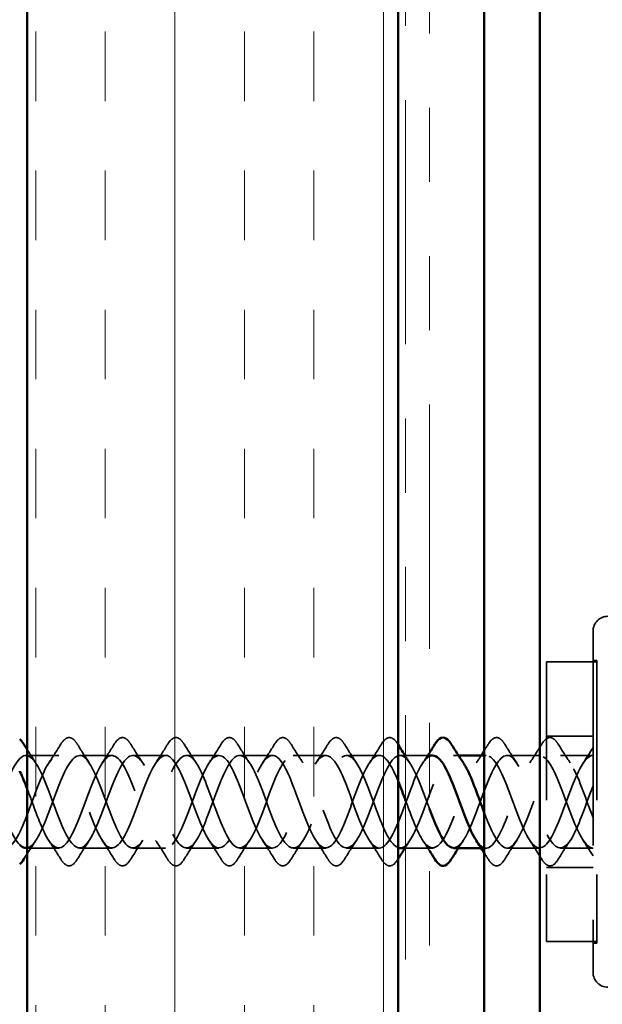
# Model space of a CAD drawing. Units: inches. Extents: x 0.6 to 33.4, y 0.4 to 21.4.
# Drawn here: x 8.5 to 9.3, y 8.2 to 9.5 of the extents above; entities that cross this region are included whole.
import ezdxf

# ---------------------------------------------------------------- set-up
doc = ezdxf.new("R2010")
doc.units = ezdxf.units.IN
doc.header["$LTSCALE"] = 2
doc.header["$MEASUREMENT"] = 0
doc.linetypes.add('DASHED', pattern=[0.2067, 0.1654, -0.0413])
doc.linetypes.add('DOUBLE_DASH_CHAIN', pattern=[1.2403, 0.6614, -0.0827, 0.1654, -0.0827, 0.1654, -0.0827])
for name, color, linetype, lineweight in [('Hatch (ANSI)', 7, 'Continuous', 18), ('Hidden (ANSI)', 7, 'DASHED', 35), ('Visible (ANSI)', 7, 'Continuous', 50)]:
    doc.layers.add(name, color=color, linetype=linetype, lineweight=lineweight)

msp = doc.modelspace()

# ---------------------------------------------------------------- hatches: boundary and pattern name
at = {"layer": 'Hatch (ANSI)', "true_color": 0x804000}
h = msp.add_hatch(dxfattribs=at)
h.set_pattern_fill('INSUL', color=36, scale=0.75, angle=90, style=0)
h.paths.add_polyline_path([(8.51991, 2.00274), (8.51991, 14.37412), (9.01991, 14.37412), (9.01991, 2.00274)])

# ---------------------------------------------------------------- linework, layer by layer
at = {"layer": 'Hidden (ANSI)', "ltscale": 0.873931}
msp.add_line((9.28241, 8.66062), (9.28241, 8.20062), dxfattribs=at)
at = {"layer": 'Hidden (ANSI)', "ltscale": 0.563871}
msp.add_line((9.21991, 8.61912), (9.21991, 8.24212), dxfattribs=at)
at = {"layer": 'Hidden (ANSI)', "ltscale": 0.064184}
for p, q in [((9.28741, 8.61912), (9.21991, 8.61912)), ((9.28741, 8.24212), (9.21991, 8.24212))]:
    msp.add_line(p, q, dxfattribs=at)
at = {"layer": 'Hidden (ANSI)', "ltscale": 0.004662}
for p, q in [((9.28241, 8.62112), (9.28741, 8.62112)), ((9.28241, 8.24012), (9.28741, 8.24012))]:
    msp.add_line(p, q, dxfattribs=at)
at = {"layer": 'Hidden (ANSI)', "ltscale": 0.569855}
msp.add_line((9.28741, 8.62112), (9.28741, 8.24012), dxfattribs=at)
at = {"layer": 'Hidden (ANSI)', "ltscale": 0.059422}
for p, q in [((9.28241, 8.51912), (9.21991, 8.51912)), ((9.28241, 8.34212), (9.21991, 8.34212))]:
    msp.add_line(p, q, dxfattribs=at)
at = {"layer": 'Hidden (ANSI)', "ltscale": 0.041803}
for p, q in [((8.56241, 8.49312), (8.51841, 8.49312)), ((8.63441, 8.49312), (8.59041, 8.49312)), ((8.70641, 8.49312), (8.66241, 8.49312)), ((8.77841, 8.49312), (8.73441, 8.49312)), ((8.85041, 8.49312), (8.80641, 8.49312)), ((8.92241, 8.49312), (8.87841, 8.49312)), ((8.99441, 8.49312), (8.95041, 8.49312)), ((9.21041, 8.49312), (9.16641, 8.49312)), ((9.28241, 8.49312), (9.23841, 8.49312)), ((8.63441, 8.36812), (8.59041, 8.36812)), ((8.70641, 8.36812), (8.66241, 8.36812)), ((8.77841, 8.36812), (8.73441, 8.36812)), ((8.85041, 8.36812), (8.80641, 8.36812)), ((8.92241, 8.36812), (8.87841, 8.36812)), ((8.99441, 8.36812), (8.95041, 8.36812)), ((9.21041, 8.36812), (9.16641, 8.36812)), ((9.28241, 8.36812), (9.23841, 8.36812))]:
    msp.add_line(p, q, dxfattribs=at)
at = {"layer": 'Hidden (ANSI)', "ltscale": 0.006181}
for p, q in [((9.029, 8.49312), (9.02241, 8.49312)), ((9.101, 8.49312), (9.09441, 8.49312)), ((9.13841, 8.36812), (9.13181, 8.36812))]:
    msp.add_line(p, q, dxfattribs=at)
at = {"layer": 'Hidden (ANSI)', "ltscale": 0.030375}
msp.add_line((9.06191, 8.49312), (9.02991, 8.49312), dxfattribs=at)
at = {"layer": 'Hidden (ANSI)', "ltscale": 0.002281}
msp.add_line((9.13841, 8.49312), (9.13591, 8.49312), dxfattribs=at)
at = {"layer": 'Hidden (ANSI)', "ltscale": 0.040375}
msp.add_line((8.56241, 8.36812), (8.51991, 8.36812), dxfattribs=at)
at = {"layer": 'Hidden (ANSI)', "ltscale": 0.034661}
msp.add_line((9.06641, 8.36812), (9.02991, 8.36812), dxfattribs=at)
at = {"layer": 'Hidden (ANSI)', "ltscale": 0.029819}
for centre, start, end in [((9.30241, 8.66062), 90, 180), ((9.30241, 8.20062), 180, 270)]:
    msp.add_arc(centre, 0.02, start, end, dxfattribs=at)
at = {"layer": 'Hidden (ANSI)', "ltscale": 0.028699}
for points in [[(8.5491, 8.48288), (8.55466, 8.49119), (8.56004, 8.49969), (8.56534, 8.50824)], [(8.58748, 8.50824), (8.59277, 8.49969), (8.59816, 8.49119), (8.60372, 8.48288)], [(8.6211, 8.48288), (8.62666, 8.49119), (8.63204, 8.49969), (8.63734, 8.50824)], [(8.65948, 8.50824), (8.66477, 8.49969), (8.67016, 8.49119), (8.67572, 8.48288)], [(8.6931, 8.48288), (8.69866, 8.49119), (8.70404, 8.49969), (8.70934, 8.50824)], [(8.73148, 8.50824), (8.73677, 8.49969), (8.74216, 8.49119), (8.74772, 8.48288)], [(8.7651, 8.48288), (8.77066, 8.49119), (8.77604, 8.49969), (8.78134, 8.50824)], [(8.80348, 8.50824), (8.80877, 8.49969), (8.81416, 8.49119), (8.81972, 8.48288)], [(8.8371, 8.48288), (8.84266, 8.49119), (8.84804, 8.49969), (8.85334, 8.50824)], [(8.87548, 8.50824), (8.88077, 8.49969), (8.88616, 8.49119), (8.89172, 8.48288)], [(8.9091, 8.48288), (8.91466, 8.49119), (8.92004, 8.49969), (8.92534, 8.50824)], [(8.94748, 8.50824), (8.95277, 8.49969), (8.95816, 8.49119), (8.96372, 8.48288)], [(8.9811, 8.48288), (8.98666, 8.49119), (8.99204, 8.49969), (8.99734, 8.50824)], [(9.16348, 8.50824), (9.16877, 8.49969), (9.17416, 8.49119), (9.17972, 8.48288)], [(9.1971, 8.48288), (9.20266, 8.49119), (9.20804, 8.49969), (9.21334, 8.50824)], [(9.23548, 8.50824), (9.24077, 8.49969), (9.24616, 8.49119), (9.25172, 8.48288)], [(8.56534, 8.35301), (8.56004, 8.36156), (8.55466, 8.37006), (8.5491, 8.37837)], [(8.60372, 8.37837), (8.59816, 8.37006), (8.59277, 8.36156), (8.58748, 8.35301)], [(8.63734, 8.35301), (8.63204, 8.36156), (8.62666, 8.37006), (8.6211, 8.37837)], [(8.67572, 8.37837), (8.67016, 8.37006), (8.66477, 8.36156), (8.65948, 8.35301)], [(8.70934, 8.35301), (8.70404, 8.36156), (8.69866, 8.37006), (8.6931, 8.37837)], [(8.74772, 8.37837), (8.74216, 8.37006), (8.73677, 8.36156), (8.73148, 8.35301)], [(8.78134, 8.35301), (8.77604, 8.36156), (8.77066, 8.37006), (8.7651, 8.37837)], [(8.81972, 8.37837), (8.81416, 8.37006), (8.80877, 8.36156), (8.80348, 8.35301)], [(8.85334, 8.35301), (8.84804, 8.36156), (8.84266, 8.37006), (8.8371, 8.37837)], [(8.89172, 8.37837), (8.88616, 8.37006), (8.88077, 8.36156), (8.87548, 8.35301)], [(8.92534, 8.35301), (8.92004, 8.36156), (8.91466, 8.37006), (8.9091, 8.37837)], [(8.96372, 8.37837), (8.95816, 8.37006), (8.95277, 8.36156), (8.94748, 8.35301)], [(8.99734, 8.35301), (8.99204, 8.36156), (8.98666, 8.37006), (8.9811, 8.37837)], [(9.17972, 8.37837), (9.17416, 8.37006), (9.16877, 8.36156), (9.16348, 8.35301)], [(9.21334, 8.35301), (9.20804, 8.36156), (9.20266, 8.37006), (9.1971, 8.37837)], [(9.25172, 8.37837), (9.24616, 8.37006), (9.24077, 8.36156), (9.23548, 8.35301)]]:
    msp.add_open_spline(points, degree=3, dxfattribs=at)
at = {"layer": 'Hidden (ANSI)', "ltscale": 0.076}
for points in [[(8.56534, 8.50824), (8.56803, 8.51259), (8.5708, 8.51551), (8.57661, 8.51771), (8.57965, 8.51692), (8.58411, 8.51308), (8.58581, 8.51094), (8.58748, 8.50824)], [(8.63734, 8.50824), (8.64003, 8.51259), (8.6428, 8.51551), (8.64861, 8.51771), (8.65165, 8.51692), (8.65611, 8.51308), (8.65781, 8.51094), (8.65948, 8.50824)], [(8.70934, 8.50824), (8.71203, 8.51259), (8.7148, 8.51551), (8.72061, 8.51771), (8.72365, 8.51692), (8.72811, 8.51308), (8.72981, 8.51094), (8.73148, 8.50824)], [(8.78134, 8.50824), (8.78403, 8.51259), (8.7868, 8.51551), (8.79261, 8.51771), (8.79565, 8.51692), (8.80011, 8.51308), (8.80181, 8.51094), (8.80348, 8.50824)], [(8.85334, 8.50824), (8.85603, 8.51259), (8.8588, 8.51551), (8.86461, 8.51771), (8.86765, 8.51692), (8.87211, 8.51308), (8.87381, 8.51094), (8.87548, 8.50824)], [(8.92534, 8.50824), (8.92803, 8.51259), (8.9308, 8.51551), (8.93661, 8.51771), (8.93965, 8.51692), (8.94411, 8.51308), (8.94581, 8.51094), (8.94748, 8.50824)], [(8.99734, 8.50824), (9.00003, 8.51259), (9.0028, 8.51551), (9.00861, 8.51771), (9.01165, 8.51692), (9.01611, 8.51308), (9.01781, 8.51094), (9.01948, 8.50824)], [(9.14134, 8.50824), (9.14403, 8.51259), (9.1468, 8.51551), (9.15261, 8.51771), (9.15565, 8.51692), (9.16011, 8.51308), (9.16181, 8.51094), (9.16348, 8.50824)], [(9.21334, 8.50824), (9.21603, 8.51259), (9.2188, 8.51551), (9.22461, 8.51771), (9.22765, 8.51692), (9.23211, 8.51308), (9.23381, 8.51094), (9.23548, 8.50824)], [(8.58748, 8.35301), (8.58478, 8.34866), (8.58202, 8.34574), (8.5762, 8.34354), (8.57317, 8.34433), (8.5687, 8.34817), (8.56701, 8.35031), (8.56534, 8.35301)], [(8.65948, 8.35301), (8.65678, 8.34866), (8.65402, 8.34574), (8.6482, 8.34354), (8.64517, 8.34433), (8.6407, 8.34817), (8.63901, 8.35031), (8.63734, 8.35301)], [(8.73148, 8.35301), (8.72878, 8.34866), (8.72602, 8.34574), (8.7202, 8.34354), (8.71717, 8.34433), (8.7127, 8.34817), (8.71101, 8.35031), (8.70934, 8.35301)], [(8.80348, 8.35301), (8.80078, 8.34866), (8.79802, 8.34574), (8.7922, 8.34354), (8.78917, 8.34433), (8.7847, 8.34817), (8.78301, 8.35031), (8.78134, 8.35301)], [(8.87548, 8.35301), (8.87278, 8.34866), (8.87002, 8.34574), (8.8642, 8.34354), (8.86117, 8.34433), (8.8567, 8.34817), (8.85501, 8.35031), (8.85334, 8.35301)], [(8.94748, 8.35301), (8.94478, 8.34866), (8.94202, 8.34574), (8.9362, 8.34354), (8.93317, 8.34433), (8.9287, 8.34817), (8.92701, 8.35031), (8.92534, 8.35301)], [(9.01948, 8.35301), (9.01678, 8.34866), (9.01402, 8.34574), (9.0082, 8.34354), (9.00517, 8.34433), (9.0007, 8.34817), (8.99901, 8.35031), (8.99734, 8.35301)], [(9.16348, 8.35301), (9.16078, 8.34866), (9.15802, 8.34574), (9.1522, 8.34354), (9.14917, 8.34433), (9.1447, 8.34817), (9.14301, 8.35031), (9.14134, 8.35301)], [(9.23548, 8.35301), (9.23278, 8.34866), (9.23002, 8.34574), (9.2242, 8.34354), (9.22117, 8.34433), (9.2167, 8.34817), (9.21501, 8.35031), (9.21334, 8.35301)]]:
    msp.add_open_spline(points, degree=3, knots=[0, 0, 0, 0, 0.07810171, 0.07810171, 0.1536914, 0.1536914, 0.20215549, 0.20215549, 0.20215549, 0.20215549], dxfattribs=at)
at = {"layer": 'Hidden (ANSI)', "ltscale": 0.000676609}
for points in [[(9.01948, 8.50824), (9.01962, 8.50801), (9.01976, 8.50778), (9.01991, 8.50755)], [(9.01991, 8.3537), (9.01976, 8.35347), (9.01962, 8.35324), (9.01948, 8.35301)]]:
    msp.add_open_spline(points, degree=3, dxfattribs=at)
at = {"layer": 'Hidden (ANSI)', "ltscale": 0.00968}
for points in [[(9.13591, 8.49955), (9.13773, 8.50244), (9.13954, 8.50533), (9.14134, 8.50824)], [(9.14134, 8.35301), (9.13954, 8.35592), (9.13773, 8.35881), (9.13591, 8.3617)]]:
    msp.add_open_spline(points, degree=3, dxfattribs=at)
at = {"layer": 'Hidden (ANSI)', "ltscale": 1.129721}
msp.add_open_spline([(9.01991, 8.45817), (9.01211, 8.47702), (9.00431, 8.49091), (8.99651, 8.49286), (8.98698, 8.49525), (8.97745, 8.47962), (8.96792, 8.45584), (8.95839, 8.43206), (8.94886, 8.40191), (8.93933, 8.38441), (8.9298, 8.36691), (8.92027, 8.36338), (8.91074, 8.37604), (8.90122, 8.38871), (8.89169, 8.41661), (8.88216, 8.44215), (8.87263, 8.4677), (8.8631, 8.48896), (8.85357, 8.49253), (8.84404, 8.4961), (8.83451, 8.48171), (8.82498, 8.45844), (8.81545, 8.43516), (8.80592, 8.40475), (8.79639, 8.38639), (8.78686, 8.36803), (8.77733, 8.3631), (8.7678, 8.3747), (8.75827, 8.38631), (8.74874, 8.41358), (8.73921, 8.43932), (8.72968, 8.46506), (8.72015, 8.48732), (8.71062, 8.49207), (8.70109, 8.49682), (8.69156, 8.4837), (8.68203, 8.46098), (8.6725, 8.43826), (8.66297, 8.40765), (8.65344, 8.38847), (8.64391, 8.36928), (8.63438, 8.36295), (8.62485, 8.37348), (8.61532, 8.38401), (8.60579, 8.41059), (8.59626, 8.43647), (8.58673, 8.46234), (8.5772, 8.48557), (8.56767, 8.49148), (8.55814, 8.4974), (8.54861, 8.48557), (8.53908, 8.46346), (8.52955, 8.44134), (8.52002, 8.4106), (8.51049, 8.39063), (8.50096, 8.37066), (8.49143, 8.36296), (8.4819, 8.37238), (8.47237, 8.3818), (8.46284, 8.40765), (8.45331, 8.4336), (8.44378, 8.45956), (8.43425, 8.48369), (8.42472, 8.49077), (8.4152, 8.49784), (8.40567, 8.48733), (8.39614, 8.46586), (8.38661, 8.4444), (8.37708, 8.41359), (8.36755, 8.39288), (8.35802, 8.37216), (8.34849, 8.3631), (8.33896, 8.3714), (8.32943, 8.3797), (8.3199, 8.40475), (8.31037, 8.43073), (8.30084, 8.45672), (8.29131, 8.48171), (8.28178, 8.48992), (8.27225, 8.49814), (8.26272, 8.48897), (8.25319, 8.4682), (8.24366, 8.44743), (8.23413, 8.41662), (8.2246, 8.39521), (8.21507, 8.37379), (8.20554, 8.36338), (8.19601, 8.37054), (8.18648, 8.37771), (8.17695, 8.4019), (8.16742, 8.42786), (8.15789, 8.45383), (8.14836, 8.47961), (8.13883, 8.48895), (8.1293, 8.49829), (8.11977, 8.49048), (8.11024, 8.47045), (8.10071, 8.45042), (8.09118, 8.41967), (8.08165, 8.39761), (8.07212, 8.37554), (8.06259, 8.36381), (8.05306, 8.36982), (8.04353, 8.37582), (8.034, 8.39912), (8.02447, 8.425), (8.01494, 8.45088), (8.00541, 8.47742), (7.99588, 8.48786), (7.98635, 8.4983), (7.97682, 8.49187), (7.96729, 8.47262), (7.95776, 8.45337), (7.94823, 8.42275), (7.9387, 8.40008), (7.92917, 8.37741), (7.91965, 8.36438), (7.91012, 8.36922), (7.90059, 8.37406), (7.89106, 8.3964), (7.88153, 8.42215), (7.872, 8.44789), (7.86247, 8.47512), (7.85294, 8.48664), (7.84341, 8.49817), (7.83388, 8.49313), (7.82435, 8.4747), (7.81482, 8.45628), (7.80529, 8.42585), (7.79576, 8.40262), (7.78623, 8.37938), (7.7767, 8.36509), (7.76717, 8.36875), (7.75764, 8.37241), (7.74811, 8.39375), (7.73858, 8.41931), (7.72905, 8.44487), (7.71952, 8.47273), (7.70999, 8.48531), (7.70046, 8.49789), (7.69093, 8.49426), (7.6814, 8.47669), (7.67187, 8.45913), (7.66234, 8.42896), (7.65281, 8.40521), (7.64328, 8.38147), (7.63375, 8.36593), (7.62422, 8.36841), (7.61469, 8.37088), (7.60516, 8.39118), (7.59563, 8.4165), (7.58669, 8.44025), (7.57775, 8.46686), (7.56881, 8.48119)], degree=3, knots=[11.4537233, 11.4537233, 11.4537233, 11.4537233, 12.4744863, 12.4744863, 12.4744863, 13.7219349, 13.7219349, 13.7219349, 14.9693836, 14.9693836, 14.9693836, 16.2168322, 16.2168322, 16.2168322, 17.4642808, 17.4642808, 17.4642808, 18.7117295, 18.7117295, 18.7117295, 19.9591781, 19.9591781, 19.9591781, 21.2066267, 21.2066267, 21.2066267, 22.4540754, 22.4540754, 22.4540754, 23.701524, 23.701524, 23.701524, 24.9489726, 24.9489726, 24.9489726, 26.1964213, 26.1964213, 26.1964213, 27.4438699, 27.4438699, 27.4438699, 28.6913185, 28.6913185, 28.6913185, 29.9387671, 29.9387671, 29.9387671, 31.1862158, 31.1862158, 31.1862158, 32.4336644, 32.4336644, 32.4336644, 33.681113, 33.681113, 33.681113, 34.9285617, 34.9285617, 34.9285617, 36.1760103, 36.1760103, 36.1760103, 37.4234589, 37.4234589, 37.4234589, 38.6709076, 38.6709076, 38.6709076, 39.9183562, 39.9183562, 39.9183562, 41.1658048, 41.1658048, 41.1658048, 42.4132535, 42.4132535, 42.4132535, 43.6607021, 43.6607021, 43.6607021, 44.9081507, 44.9081507, 44.9081507, 46.1555993, 46.1555993, 46.1555993, 47.403048, 47.403048, 47.403048, 48.6504966, 48.6504966, 48.6504966, 49.8979452, 49.8979452, 49.8979452, 51.1453939, 51.1453939, 51.1453939, 52.3928425, 52.3928425, 52.3928425, 53.6402911, 53.6402911, 53.6402911, 54.8877398, 54.8877398, 54.8877398, 56.1351884, 56.1351884, 56.1351884, 57.382637, 57.382637, 57.382637, 58.6300857, 58.6300857, 58.6300857, 59.8775343, 59.8775343, 59.8775343, 61.1249829, 61.1249829, 61.1249829, 62.3724316, 62.3724316, 62.3724316, 63.6198802, 63.6198802, 63.6198802, 64.8673288, 64.8673288, 64.8673288, 66.1147774, 66.1147774, 66.1147774, 67.3622261, 67.3622261, 67.3622261, 68.6096747, 68.6096747, 68.6096747, 69.8571233, 69.8571233, 69.8571233, 71.104572, 71.104572, 71.104572, 72.3520206, 72.3520206, 72.3520206, 73.5994692, 73.5994692, 73.5994692, 74.7699052, 74.7699052, 74.7699052, 74.7699052], dxfattribs=at)
at = {"layer": 'Hidden (ANSI)', "ltscale": 1.066294}
msp.add_open_spline([(7.59681, 8.48119), (7.60634, 8.46591), (7.61587, 8.43665), (7.6254, 8.41186), (7.63493, 8.38707), (7.64446, 8.36861), (7.65399, 8.36814), (7.66352, 8.36766), (7.67305, 8.38519), (7.68258, 8.40968), (7.69211, 8.43417), (7.70164, 8.46377), (7.71117, 8.4798), (7.72069, 8.49584), (7.73022, 8.49712), (7.73975, 8.48282), (7.74928, 8.46853), (7.75881, 8.43974), (7.76834, 8.41462), (7.77787, 8.38949), (7.7874, 8.36992), (7.79693, 8.36825), (7.80646, 8.36658), (7.81599, 8.38294), (7.82552, 8.407), (7.83505, 8.43106), (7.84458, 8.46102), (7.85411, 8.47798), (7.86364, 8.49494), (7.87317, 8.49763), (7.8827, 8.48435), (7.89223, 8.47106), (7.90176, 8.44281), (7.91129, 8.41741), (7.92082, 8.39201), (7.93035, 8.37136), (7.93988, 8.3685), (7.94941, 8.36564), (7.95894, 8.38078), (7.96847, 8.40437), (7.978, 8.42795), (7.98753, 8.45821), (7.99706, 8.47606), (8.00659, 8.4939), (8.01612, 8.498), (8.02565, 8.48576), (8.03518, 8.47351), (8.04471, 8.44585), (8.05424, 8.42023), (8.06377, 8.3946), (8.0733, 8.37293), (8.08283, 8.36889), (8.09236, 8.36484), (8.10189, 8.37873), (8.11142, 8.40179), (8.12095, 8.42485), (8.13048, 8.45534), (8.14001, 8.47404), (8.14954, 8.49273), (8.15907, 8.49823), (8.1686, 8.48705), (8.17813, 8.47587), (8.18766, 8.44887), (8.19719, 8.42307), (8.20671, 8.39727), (8.21624, 8.37462), (8.22577, 8.3694), (8.2353, 8.36418), (8.24483, 8.37679), (8.25436, 8.39927), (8.26389, 8.42175), (8.27342, 8.45242), (8.28295, 8.47193), (8.29248, 8.49143), (8.30201, 8.49831), (8.31154, 8.48823), (8.32107, 8.47814), (8.3306, 8.45184), (8.34013, 8.42593), (8.34966, 8.40001), (8.35919, 8.37642), (8.36872, 8.37004), (8.37825, 8.36366), (8.38778, 8.37496), (8.39731, 8.39682), (8.40684, 8.41868), (8.41637, 8.44946), (8.4259, 8.46973), (8.43543, 8.49), (8.44496, 8.49825), (8.45449, 8.48928), (8.46402, 8.4803), (8.47355, 8.45477), (8.48308, 8.42879), (8.49202, 8.40442), (8.50096, 8.38136), (8.50991, 8.37239)], degree=3, knots=[-74.7699052, -74.7699052, -74.7699052, -74.7699052, -73.5224565, -73.5224565, -73.5224565, -72.2750079, -72.2750079, -72.2750079, -71.0275593, -71.0275593, -71.0275593, -69.7801106, -69.7801106, -69.7801106, -68.532662, -68.532662, -68.532662, -67.2852134, -67.2852134, -67.2852134, -66.0377647, -66.0377647, -66.0377647, -64.7903161, -64.7903161, -64.7903161, -63.5428675, -63.5428675, -63.5428675, -62.2954188, -62.2954188, -62.2954188, -61.0479702, -61.0479702, -61.0479702, -59.8005216, -59.8005216, -59.8005216, -58.553073, -58.553073, -58.553073, -57.3056243, -57.3056243, -57.3056243, -56.0581757, -56.0581757, -56.0581757, -54.8107271, -54.8107271, -54.8107271, -53.5632784, -53.5632784, -53.5632784, -52.3158298, -52.3158298, -52.3158298, -51.0683812, -51.0683812, -51.0683812, -49.8209325, -49.8209325, -49.8209325, -48.5734839, -48.5734839, -48.5734839, -47.3260353, -47.3260353, -47.3260353, -46.0785866, -46.0785866, -46.0785866, -44.831138, -44.831138, -44.831138, -43.5836894, -43.5836894, -43.5836894, -42.3362407, -42.3362407, -42.3362407, -41.0887921, -41.0887921, -41.0887921, -39.8413435, -39.8413435, -39.8413435, -38.5938949, -38.5938949, -38.5938949, -37.3464462, -37.3464462, -37.3464462, -36.0989976, -36.0989976, -36.0989976, -34.9284017, -34.9284017, -34.9284017, -34.9284017], dxfattribs=at)
at = {"layer": 'Hidden (ANSI)', "ltscale": 1.107911}
msp.add_open_spline([(7.59681, 8.38006), (7.60634, 8.39534), (7.61587, 8.4246), (7.6254, 8.44939), (7.63493, 8.47418), (7.64446, 8.49264), (7.65399, 8.49311), (7.66352, 8.49359), (7.67305, 8.47606), (7.68258, 8.45157), (7.69211, 8.42708), (7.70164, 8.39748), (7.71117, 8.38145), (7.72069, 8.36541), (7.73022, 8.36413), (7.73975, 8.37843), (7.74928, 8.39272), (7.75881, 8.42151), (7.76834, 8.44663), (7.77787, 8.47176), (7.7874, 8.49133), (7.79693, 8.493), (7.80646, 8.49467), (7.81599, 8.47831), (7.82552, 8.45425), (7.83505, 8.43019), (7.84458, 8.40023), (7.85411, 8.38327), (7.86364, 8.36631), (7.87317, 8.36362), (7.8827, 8.3769), (7.89223, 8.39019), (7.90176, 8.41844), (7.91129, 8.44384), (7.92082, 8.46924), (7.93035, 8.48989), (7.93988, 8.49275), (7.94941, 8.49561), (7.95894, 8.48047), (7.96847, 8.45688), (7.978, 8.4333), (7.98753, 8.40304), (7.99706, 8.38519), (8.00659, 8.36735), (8.01612, 8.36325), (8.02565, 8.37549), (8.03518, 8.38774), (8.04471, 8.4154), (8.05424, 8.44102), (8.06377, 8.46665), (8.0733, 8.48832), (8.08283, 8.49236), (8.09236, 8.49641), (8.10189, 8.48252), (8.11142, 8.45946), (8.12095, 8.4364), (8.13048, 8.40591), (8.14001, 8.38721), (8.14954, 8.36852), (8.15907, 8.36302), (8.1686, 8.3742), (8.17813, 8.38538), (8.18766, 8.41238), (8.19719, 8.43818), (8.20671, 8.46398), (8.21624, 8.48663), (8.22577, 8.49185), (8.2353, 8.49707), (8.24483, 8.48446), (8.25436, 8.46198), (8.26389, 8.4395), (8.27342, 8.40883), (8.28295, 8.38932), (8.29248, 8.36982), (8.30201, 8.36294), (8.31154, 8.37302), (8.32107, 8.38311), (8.3306, 8.40941), (8.34013, 8.43532), (8.34966, 8.46124), (8.35919, 8.48483), (8.36872, 8.49121), (8.37825, 8.49759), (8.38778, 8.48629), (8.39731, 8.46443), (8.40684, 8.44257), (8.41637, 8.41179), (8.4259, 8.39152), (8.43543, 8.37125), (8.44496, 8.363), (8.45449, 8.37197), (8.46402, 8.38095), (8.47355, 8.40648), (8.48308, 8.43246), (8.49261, 8.45843), (8.50214, 8.48291), (8.51167, 8.49044), (8.5212, 8.49797), (8.53073, 8.488), (8.54026, 8.46681), (8.54979, 8.44562), (8.55932, 8.4148), (8.56885, 8.3938), (8.57838, 8.3728), (8.58791, 8.3632), (8.59744, 8.37104), (8.60697, 8.37889), (8.6165, 8.4036), (8.62603, 8.42959), (8.63556, 8.45557), (8.64509, 8.48088), (8.65462, 8.48955), (8.66415, 8.49821), (8.67368, 8.48959), (8.68321, 8.46911), (8.69274, 8.44863), (8.70226, 8.41784), (8.71179, 8.39616), (8.72132, 8.37448), (8.73085, 8.36354), (8.74038, 8.37024), (8.74991, 8.37694), (8.75944, 8.40078), (8.76897, 8.42672), (8.7785, 8.45265), (8.78803, 8.47875), (8.79756, 8.48853), (8.80709, 8.49831), (8.81662, 8.49105), (8.82615, 8.47133), (8.83568, 8.45161), (8.84521, 8.4209), (8.85474, 8.39859), (8.86427, 8.37627), (8.8738, 8.36402), (8.88333, 8.36956), (8.89286, 8.3751), (8.90239, 8.39802), (8.91192, 8.42386), (8.92145, 8.44969), (8.93098, 8.47651), (8.94051, 8.48739), (8.95004, 8.49826), (8.95957, 8.49239), (8.9691, 8.47346), (8.97863, 8.45454), (8.98816, 8.42399), (8.99769, 8.40109), (9.00509, 8.38329), (9.0125, 8.37114), (9.01991, 8.36867)], degree=3, knots=[-74.7699052, -74.7699052, -74.7699052, -74.7699052, -73.5224565, -73.5224565, -73.5224565, -72.2750079, -72.2750079, -72.2750079, -71.0275593, -71.0275593, -71.0275593, -69.7801106, -69.7801106, -69.7801106, -68.532662, -68.532662, -68.532662, -67.2852134, -67.2852134, -67.2852134, -66.0377647, -66.0377647, -66.0377647, -64.7903161, -64.7903161, -64.7903161, -63.5428675, -63.5428675, -63.5428675, -62.2954188, -62.2954188, -62.2954188, -61.0479702, -61.0479702, -61.0479702, -59.8005216, -59.8005216, -59.8005216, -58.553073, -58.553073, -58.553073, -57.3056243, -57.3056243, -57.3056243, -56.0581757, -56.0581757, -56.0581757, -54.8107271, -54.8107271, -54.8107271, -53.5632784, -53.5632784, -53.5632784, -52.3158298, -52.3158298, -52.3158298, -51.0683812, -51.0683812, -51.0683812, -49.8209325, -49.8209325, -49.8209325, -48.5734839, -48.5734839, -48.5734839, -47.3260353, -47.3260353, -47.3260353, -46.0785866, -46.0785866, -46.0785866, -44.831138, -44.831138, -44.831138, -43.5836894, -43.5836894, -43.5836894, -42.3362407, -42.3362407, -42.3362407, -41.0887921, -41.0887921, -41.0887921, -39.8413435, -39.8413435, -39.8413435, -38.5938949, -38.5938949, -38.5938949, -37.3464462, -37.3464462, -37.3464462, -36.0989976, -36.0989976, -36.0989976, -34.851549, -34.851549, -34.851549, -33.6041003, -33.6041003, -33.6041003, -32.3566517, -32.3566517, -32.3566517, -31.1092031, -31.1092031, -31.1092031, -29.8617544, -29.8617544, -29.8617544, -28.6143058, -28.6143058, -28.6143058, -27.3668572, -27.3668572, -27.3668572, -26.1194085, -26.1194085, -26.1194085, -24.8719599, -24.8719599, -24.8719599, -23.6245113, -23.6245113, -23.6245113, -22.3770627, -22.3770627, -22.3770627, -21.129614, -21.129614, -21.129614, -19.8821654, -19.8821654, -19.8821654, -18.6347168, -18.6347168, -18.6347168, -17.3872681, -17.3872681, -17.3872681, -16.1398195, -16.1398195, -16.1398195, -14.8923709, -14.8923709, -14.8923709, -13.6449222, -13.6449222, -13.6449222, -12.6754537, -12.6754537, -12.6754537, -12.6754537], dxfattribs=at)
at = {"layer": 'Hidden (ANSI)', "ltscale": 0.952029}
msp.add_open_spline([(8.51841, 8.36832), (8.52569, 8.3686), (8.53297, 8.37825), (8.54026, 8.39444), (8.54979, 8.41563), (8.55932, 8.44645), (8.56885, 8.46745), (8.57838, 8.48845), (8.58791, 8.49805), (8.59744, 8.49021), (8.60697, 8.48236), (8.6165, 8.45765), (8.62603, 8.43166), (8.63556, 8.40568), (8.64509, 8.38037), (8.65462, 8.3717), (8.66415, 8.36304), (8.67368, 8.37166), (8.68321, 8.39214), (8.69274, 8.41262), (8.70226, 8.44341), (8.71179, 8.46509), (8.72132, 8.48677), (8.73085, 8.49771), (8.74038, 8.49101), (8.74991, 8.48431), (8.75944, 8.46047), (8.76897, 8.43453), (8.7785, 8.4086), (8.78803, 8.3825), (8.79756, 8.37272), (8.80709, 8.36294), (8.81662, 8.3702), (8.82615, 8.38992), (8.83568, 8.40964), (8.84521, 8.44035), (8.85474, 8.46266), (8.86427, 8.48498), (8.8738, 8.49723), (8.88333, 8.49169), (8.89286, 8.48615), (8.90239, 8.46323), (8.91192, 8.43739), (8.92145, 8.41156), (8.93098, 8.38474), (8.94051, 8.37386), (8.95004, 8.36299), (8.95957, 8.36886), (8.9691, 8.38779), (8.97863, 8.40671), (8.98816, 8.43726), (8.99769, 8.46016), (9.00722, 8.48307), (9.01675, 8.4966), (9.02628, 8.49224), (9.03581, 8.48787), (9.04534, 8.46592), (9.05487, 8.44024), (9.05721, 8.43392), (9.05956, 8.42748), (9.06191, 8.4212)], degree=3, knots=[-34.5575192, -34.5575192, -34.5575192, -34.5575192, -33.6041003, -33.6041003, -33.6041003, -32.3566517, -32.3566517, -32.3566517, -31.1092031, -31.1092031, -31.1092031, -29.8617544, -29.8617544, -29.8617544, -28.6143058, -28.6143058, -28.6143058, -27.3668572, -27.3668572, -27.3668572, -26.1194085, -26.1194085, -26.1194085, -24.8719599, -24.8719599, -24.8719599, -23.6245113, -23.6245113, -23.6245113, -22.3770627, -22.3770627, -22.3770627, -21.129614, -21.129614, -21.129614, -19.8821654, -19.8821654, -19.8821654, -18.6347168, -18.6347168, -18.6347168, -17.3872681, -17.3872681, -17.3872681, -16.1398195, -16.1398195, -16.1398195, -14.8923709, -14.8923709, -14.8923709, -13.6449222, -13.6449222, -13.6449222, -12.3974736, -12.3974736, -12.3974736, -11.150025, -11.150025, -11.150025, -10.842858, -10.842858, -10.842858, -10.842858], dxfattribs=at)
at = {"layer": 'Hidden (ANSI)', "ltscale": 0.020711}
for points in [[(8.51991, 8.50114), (8.52377, 8.49499), (8.5277, 8.48889), (8.53172, 8.48288)], [(8.53172, 8.37837), (8.5277, 8.37236), (8.52377, 8.36626), (8.51991, 8.36011)]]:
    msp.add_open_spline(points, degree=3, dxfattribs=at)
at = {"layer": 'Hidden (ANSI)', "ltscale": 0.95729}
msp.add_open_spline([(9.06641, 8.49275), (9.06217, 8.4928), (9.05793, 8.48984), (9.05369, 8.48375), (9.04416, 8.47006), (9.03463, 8.44158), (9.0251, 8.41629), (9.01557, 8.39099), (9.00604, 8.37077), (8.99651, 8.36839), (8.98698, 8.366), (8.97745, 8.38163), (8.96792, 8.40541), (8.95839, 8.42919), (8.94886, 8.45934), (8.93933, 8.47684), (8.9298, 8.49434), (8.92027, 8.49787), (8.91074, 8.48521), (8.90122, 8.47254), (8.89169, 8.44464), (8.88216, 8.4191), (8.87263, 8.39355), (8.8631, 8.37229), (8.85357, 8.36872), (8.84404, 8.36515), (8.83451, 8.37954), (8.82498, 8.40281), (8.81545, 8.42609), (8.80592, 8.4565), (8.79639, 8.47486), (8.78686, 8.49322), (8.77733, 8.49815), (8.7678, 8.48655), (8.75827, 8.47494), (8.74874, 8.44767), (8.73921, 8.42193), (8.72968, 8.39619), (8.72015, 8.37393), (8.71062, 8.36918), (8.70109, 8.36443), (8.69156, 8.37755), (8.68203, 8.40027), (8.6725, 8.42299), (8.66297, 8.4536), (8.65344, 8.47278), (8.64391, 8.49197), (8.63438, 8.4983), (8.62485, 8.48777), (8.61532, 8.47724), (8.60579, 8.45066), (8.59626, 8.42478), (8.58673, 8.39891), (8.5772, 8.37568), (8.56767, 8.36977), (8.55814, 8.36385), (8.54861, 8.37568), (8.53908, 8.39779), (8.53269, 8.41263), (8.5263, 8.43134), (8.51991, 8.44808)], degree=3, knots=[9.424778, 9.424778, 9.424778, 9.424778, 9.979589, 9.979589, 9.979589, 11.2270377, 11.2270377, 11.2270377, 12.4744863, 12.4744863, 12.4744863, 13.7219349, 13.7219349, 13.7219349, 14.9693836, 14.9693836, 14.9693836, 16.2168322, 16.2168322, 16.2168322, 17.4642808, 17.4642808, 17.4642808, 18.7117295, 18.7117295, 18.7117295, 19.9591781, 19.9591781, 19.9591781, 21.2066267, 21.2066267, 21.2066267, 22.4540754, 22.4540754, 22.4540754, 23.701524, 23.701524, 23.701524, 24.9489726, 24.9489726, 24.9489726, 26.1964213, 26.1964213, 26.1964213, 27.4438699, 27.4438699, 27.4438699, 28.6913185, 28.6913185, 28.6913185, 29.9387671, 29.9387671, 29.9387671, 31.1862158, 31.1862158, 31.1862158, 32.4336644, 32.4336644, 32.4336644, 33.2703389, 33.2703389, 33.2703389, 33.2703389], dxfattribs=at)
at = {"layer": 'Hidden (ANSI)', "ltscale": 0.235226}
msp.add_open_spline([(9.02241, 8.3682), (9.0237, 8.36816), (9.02499, 8.36842), (9.02628, 8.36901), (9.03581, 8.37338), (9.04534, 8.39533), (9.05487, 8.42101), (9.0644, 8.44669), (9.07393, 8.47418), (9.08346, 8.48613), (9.09154, 8.49627), (9.09963, 8.49458), (9.10772, 8.48278)], degree=3, knots=[-12.5663706, -12.5663706, -12.5663706, -12.5663706, -12.3974736, -12.3974736, -12.3974736, -11.150025, -11.150025, -11.150025, -9.9025763, -9.9025763, -9.9025763, -8.8441181, -8.8441181, -8.8441181, -8.8441181], dxfattribs=at)
at = {"layer": 'Hidden (ANSI)', "ltscale": 0.01535}
for points in [[(9.0531, 8.48288), (9.05608, 8.48734), (9.05901, 8.49185), (9.06191, 8.4964)], [(9.06191, 8.36485), (9.05901, 8.3694), (9.05608, 8.37391), (9.0531, 8.37837)]]:
    msp.add_open_spline(points, degree=3, dxfattribs=at)
at = {"layer": 'Hidden (ANSI)', "ltscale": 0.518548}
msp.add_open_spline([(9.09441, 8.36847), (9.10029, 8.3686), (9.10617, 8.37458), (9.11205, 8.38574), (9.12158, 8.40383), (9.13111, 8.43416), (9.14064, 8.4576), (9.15017, 8.48104), (9.1597, 8.49584), (9.16923, 8.49265), (9.17876, 8.48947), (9.18828, 8.46853), (9.19781, 8.44307), (9.20734, 8.4176), (9.21687, 8.3895), (9.2264, 8.3765), (9.23593, 8.36351), (9.24546, 8.36658), (9.25499, 8.38379), (9.26413, 8.40029), (9.27327, 8.42858), (9.28241, 8.452)], degree=3, knots=[-9.424778, -9.424778, -9.424778, -9.424778, -8.6551277, -8.6551277, -8.6551277, -7.4076791, -7.4076791, -7.4076791, -6.1602304, -6.1602304, -6.1602304, -4.9127818, -4.9127818, -4.9127818, -3.6653332, -3.6653332, -3.6653332, -2.4178846, -2.4178846, -2.4178846, -1.2217305, -1.2217305, -1.2217305, -1.2217305], dxfattribs=at)
at = {"layer": 'Hidden (ANSI)', "ltscale": 0.433838}
msp.add_open_spline([(9.28241, 8.36812), (9.27288, 8.36812), (9.26335, 8.38612), (9.25382, 8.41077), (9.24429, 8.43541), (9.23476, 8.46485), (9.22523, 8.4805), (9.2157, 8.49616), (9.20617, 8.49687), (9.19664, 8.48218), (9.18711, 8.46749), (9.17758, 8.4385), (9.16805, 8.41351), (9.15852, 8.38851), (9.14899, 8.36938), (9.13946, 8.36819), (9.13467, 8.36759), (9.12989, 8.37154), (9.1251, 8.37869)], degree=3, knots=[0, 0, 0, 0, 1.2474486, 1.2474486, 1.2474486, 2.4948973, 2.4948973, 2.4948973, 3.7423459, 3.7423459, 3.7423459, 4.9897945, 4.9897945, 4.9897945, 6.2372432, 6.2372432, 6.2372432, 6.8638452, 6.8638452, 6.8638452, 6.8638452], dxfattribs=at)
at = {"layer": 'Hidden (ANSI)', "ltscale": 0.404051}
msp.add_open_spline([(9.13591, 8.41576), (9.13748, 8.41159), (9.13906, 8.40753), (9.14064, 8.40365), (9.15017, 8.3802), (9.1597, 8.36541), (9.16923, 8.3686), (9.17876, 8.37178), (9.18828, 8.39272), (9.19781, 8.41818), (9.20734, 8.44365), (9.21687, 8.47175), (9.2264, 8.48475), (9.23593, 8.49774), (9.24546, 8.49467), (9.25499, 8.47746), (9.26413, 8.46096), (9.27327, 8.43267), (9.28241, 8.40925)], degree=3, knots=[-7.6139989, -7.6139989, -7.6139989, -7.6139989, -7.4076791, -7.4076791, -7.4076791, -6.1602304, -6.1602304, -6.1602304, -4.9127818, -4.9127818, -4.9127818, -3.6653332, -3.6653332, -3.6653332, -2.4178846, -2.4178846, -2.4178846, -1.2217305, -1.2217305, -1.2217305, -1.2217305], dxfattribs=at)
at = {"layer": 'Hidden (ANSI)', "ltscale": 0.023408}
for points in [[(9.2691, 8.48288), (9.27364, 8.48967), (9.27806, 8.49658), (9.28241, 8.50353)], [(9.28241, 8.35772), (9.27806, 8.36467), (9.27364, 8.37158), (9.2691, 8.37837)]]:
    msp.add_open_spline(points, degree=3, dxfattribs=at)
at = {"layer": 'Hidden (ANSI)', "ltscale": 0.884596}
msp.add_open_spline([(9.28241, 8.49312), (9.27288, 8.49312), (9.26335, 8.47513), (9.25382, 8.45048), (9.24429, 8.42584), (9.23476, 8.3964), (9.22523, 8.38075), (9.2157, 8.36509), (9.20617, 8.36438), (9.19664, 8.37907), (9.18711, 8.39376), (9.17758, 8.42275), (9.16805, 8.44774), (9.15852, 8.47274), (9.14899, 8.49187), (9.13946, 8.49306), (9.12993, 8.49425), (9.1204, 8.47742), (9.11087, 8.45318), (9.10134, 8.42895), (9.09181, 8.39912), (9.08228, 8.38253), (9.07275, 8.36593), (9.06322, 8.36381), (9.05369, 8.3775), (9.04576, 8.38889), (9.03784, 8.41051), (9.02991, 8.43202)], degree=3, knots=[0, 0, 0, 0, 1.2474486, 1.2474486, 1.2474486, 2.4948973, 2.4948973, 2.4948973, 3.7423459, 3.7423459, 3.7423459, 4.9897945, 4.9897945, 4.9897945, 6.2372432, 6.2372432, 6.2372432, 7.4846918, 7.4846918, 7.4846918, 8.7321404, 8.7321404, 8.7321404, 9.979589, 9.979589, 9.979589, 11.0173909, 11.0173909, 11.0173909, 11.0173909], dxfattribs=at)
at = {"layer": 'Hidden (ANSI)', "ltscale": 0.010037}
msp.add_open_spline([(9.02991, 8.49172), (9.03182, 8.48876), (9.03376, 8.48581), (9.03572, 8.48288)], degree=3, dxfattribs=at)
at = {"layer": 'Hidden (ANSI)', "ltscale": 0.011634}
for points in [[(9.1251, 8.48288), (9.12736, 8.48627), (9.1296, 8.48969), (9.13181, 8.49312)], [(9.03572, 8.37837), (9.03345, 8.37498), (9.03122, 8.37156), (9.029, 8.36812)], [(9.10772, 8.37837), (9.10545, 8.37498), (9.10322, 8.37156), (9.101, 8.36812)]]:
    msp.add_open_spline(points, degree=3, dxfattribs=at)
at = {"layer": 'Visible (ANSI)', "color": 36, "true_color": 0x804000}
for p, q in [((8.51991, 2.00274), (8.51991, 14.37412)), ((9.01991, 2.00274), (9.01991, 14.37412))]:
    msp.add_line(p, q, dxfattribs=at)
at = {"layer": 'Visible (ANSI)', "color": 30, "linetype": 'DOUBLE_DASH_CHAIN', "lineweight": 18, "ltscale": 0.248919, "true_color": 0xff8000}
for p, q in [((9.02991, 14.35212), (9.02991, 2.00274)), ((9.06191, 2.00274), (9.06191, 14.35212))]:
    msp.add_line(p, q, dxfattribs=at)
at = {"layer": 'Visible (ANSI)', "color": 5, "true_color": 0x0000ff}
for p, q in [((9.21061, 2.00274), (9.21061, 14.24212)), ((9.13591, 2.00274), (9.13591, 12.68512))]:
    msp.add_line(p, q, dxfattribs=at)
at = {"layer": 'Visible (ANSI)'}
for p, q in [((9.02991, 8.49312), (9.029, 8.49312)), ((9.06641, 8.49312), (9.06191, 8.49312)), ((9.13591, 8.49312), (9.101, 8.49312)), ((8.51991, 8.36812), (8.51841, 8.36812)), ((9.02991, 8.36812), (9.02241, 8.36812)), ((9.13181, 8.36812), (9.09441, 8.36812))]:
    msp.add_line(p, q, dxfattribs=at)
for points, knots in [([(8.50991, 8.51496), (8.51006, 8.51484), (8.51022, 8.51471), (8.51211, 8.51308), (8.51381, 8.51094), (8.51548, 8.50824)], [0.149450594, 0.149450594, 0.149450594, 0.149450594, 0.153691398, 0.153691398, 0.202155486, 0.202155486, 0.202155486, 0.202155486]), ([(9.06934, 8.50824), (9.07203, 8.51259), (9.0748, 8.51551), (9.08061, 8.51771), (9.08365, 8.51692), (9.08811, 8.51308), (9.08981, 8.51094), (9.09148, 8.50824)], [0, 0, 0, 0, 0.07810171, 0.07810171, 0.1536914, 0.1536914, 0.20215549, 0.20215549, 0.20215549, 0.20215549]), ([(9.1251, 8.37869), (9.12036, 8.38577), (9.11561, 8.396), (9.11087, 8.40807), (9.10134, 8.4323), (9.09181, 8.46213), (9.08228, 8.47872), (9.07699, 8.48794), (9.0717, 8.49269), (9.06641, 8.49275)], [6.8638452, 6.8638452, 6.8638452, 6.8638452, 7.4846918, 7.4846918, 7.4846918, 8.7321404, 8.7321404, 8.7321404, 9.424778, 9.424778, 9.424778, 9.424778]), ([(9.10772, 8.48278), (9.10916, 8.48068), (9.1106, 8.47825), (9.11205, 8.47551), (9.12, 8.46042), (9.12795, 8.43679), (9.13591, 8.41576)], [-8.8441181, -8.8441181, -8.8441181, -8.8441181, -8.6551277, -8.6551277, -8.6551277, -7.6139989, -7.6139989, -7.6139989, -7.6139989]), ([(8.51991, 8.44808), (8.51677, 8.4563), (8.51363, 8.46404), (8.51049, 8.47062), (8.5103, 8.47103), (8.5101, 8.47143), (8.50991, 8.47183)], [33.2703389, 33.2703389, 33.2703389, 33.2703389, 33.68111304, 33.68111304, 33.68111304, 33.70667122, 33.70667122, 33.70667122, 33.70667122]), ([(9.02991, 8.43202), (9.02831, 8.43637), (9.0267, 8.44071), (9.0251, 8.44496), (9.02337, 8.44956), (9.02164, 8.45399), (9.01991, 8.45817)], [11.01739094, 11.01739094, 11.01739094, 11.01739094, 11.22703768, 11.22703768, 11.22703768, 11.45372325, 11.45372325, 11.45372325, 11.45372325]), ([(9.06191, 8.4212), (9.06909, 8.40197), (9.07627, 8.38413), (9.08346, 8.37512), (9.08711, 8.37055), (9.09076, 8.36838), (9.09441, 8.36847)], [-10.842858, -10.842858, -10.842858, -10.842858, -9.9025763, -9.9025763, -9.9025763, -9.424778, -9.424778, -9.424778, -9.424778]), ([(8.50991, 8.37239), (8.51049, 8.3718), (8.51108, 8.37127), (8.51167, 8.37081), (8.51391, 8.36903), (8.51616, 8.36823), (8.51841, 8.36832)], [-34.92840169, -34.92840169, -34.92840169, -34.92840169, -34.85154896, -34.85154896, -34.85154896, -34.55751919, -34.55751919, -34.55751919, -34.55751919]), ([(9.09148, 8.35301), (9.08878, 8.34866), (9.08602, 8.34574), (9.0802, 8.34354), (9.07717, 8.34433), (9.0727, 8.34817), (9.07101, 8.35031), (9.06934, 8.35301)], [0, 0, 0, 0, 0.07810171, 0.07810171, 0.1536914, 0.1536914, 0.20215549, 0.20215549, 0.20215549, 0.20215549])]:
    msp.add_open_spline(points, degree=3, knots=knots, dxfattribs=at)
for points in [[(8.51548, 8.50824), (8.51695, 8.50587), (8.51842, 8.5035), (8.51991, 8.50114)], [(9.06191, 8.4964), (9.06441, 8.50032), (9.06688, 8.50428), (9.06934, 8.50824)], [(9.09148, 8.50824), (9.09677, 8.49969), (9.10216, 8.49119), (9.10772, 8.48288)], [(9.01991, 8.50755), (9.0232, 8.50224), (9.02653, 8.49695), (9.02991, 8.49172)], [(9.13181, 8.49312), (9.13319, 8.49526), (9.13455, 8.4974), (9.13591, 8.49955)], [(9.13591, 8.3617), (9.13236, 8.36731), (9.12877, 8.37288), (9.1251, 8.37837)], [(9.01991, 8.36867), (9.02074, 8.36839), (9.02157, 8.36823), (9.02241, 8.3682)], [(9.029, 8.36812), (9.02593, 8.36335), (9.0229, 8.35854), (9.01991, 8.3537)], [(9.06934, 8.35301), (9.06688, 8.35697), (9.06441, 8.36093), (9.06191, 8.36485)], [(9.101, 8.36812), (9.09778, 8.36312), (9.09462, 8.35808), (9.09148, 8.35301)], [(8.51548, 8.35301), (8.51367, 8.35008), (8.51182, 8.3478), (8.50991, 8.34629)], [(8.51991, 8.36011), (8.51842, 8.35775), (8.51695, 8.35538), (8.51548, 8.35301)]]:
    msp.add_open_spline(points, degree=3, dxfattribs=at)

doc.saveas('drawing.dxf')
